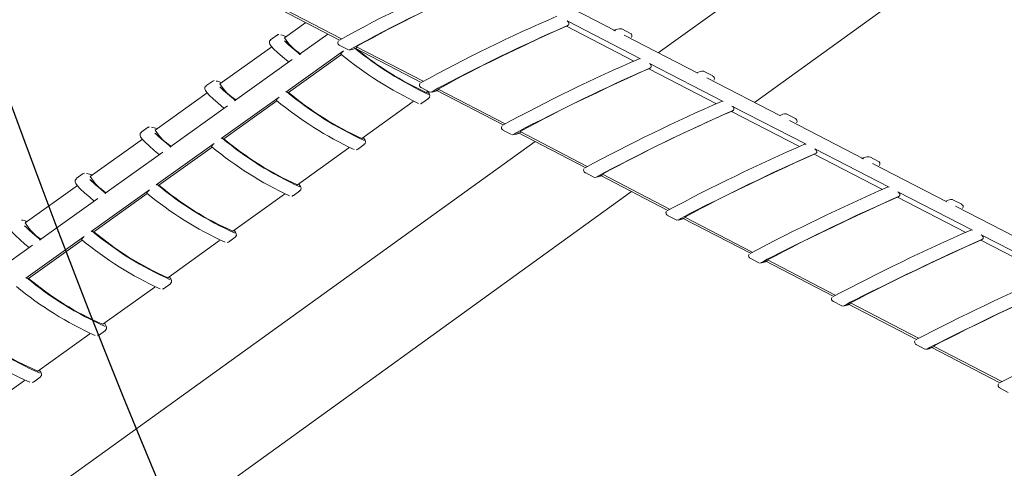
# Model space of a CAD drawing. Units: inches. Extents: x 138 to 1864, y 221 to 341.
# Drawn here: x 1460 to 1462, y 257 to 258 of the extents above; entities that cross this region are included whole.
import ezdxf
from ezdxf import colors
from ezdxf.entities.mleader import LeaderData, LeaderLine
from ezdxf.math import Vec2, Vec3

# ---------------------------------------------------------------- set-up
doc = ezdxf.new("R2010")
doc.units = ezdxf.units.IN
doc.header["$MEASUREMENT"] = 0
for name, color, linetype, lineweight in [('QD - Dimensions Callouts', 7, 'Continuous', 5), ('QD - Hatch', 7, 'Continuous', 0), ('QD - Object Lines', 7, 'Continuous', 18)]:
    doc.layers.add(name, color=color, linetype=linetype, lineweight=lineweight)
doc.styles.get("Standard").update_dxf_attribs({"font": 'arial.ttf'})

# ---------------------------------------------------------------- blocks, each defined once
blk = doc.blocks.new('transverse3D')
at = {"layer": 'QD - Hatch'}
for p, q in [((35.1443, 9.3946), (34.9384, 9.5009)), ((34.3713, 9.3685), (34.1849, 9.4652)), ((34.1906, 9.4684), (34.3764, 9.372)), ((34.2767, 9.4176), (34.2171, 9.375)), ((35.012, 9.4099), (35.0071, 9.4074)), ((35.1961, 9.3098), (35.0071, 9.4074)), ((35.2147, 9.3158), (35.0085, 9.4223)), ((34.1973, 9.3827), (34.1781, 9.369)), ((34.2582, 9.3279), (34.3387, 9.3854)), ((35.1863, 9.3871), (35.1619, 9.3998)), ((35.3753, 9.2754), (35.1688, 9.382)), ((35.1863, 9.3871), (35.1861, 9.3872)), ((34.3707, 9.3543), (34.3949, 9.3418)), ((34.3707, 9.3543), (34.3709, 9.3542)), ((34.4188, 9.35), (34.6053, 9.2533)), ((35.1861, 9.3734), (35.1858, 9.3732)), ((34.1816, 9.3496), (34.0363, 9.2459)), ((34.2211, 9.2223), (34.3827, 9.338)), ((34.2282, 9.2217), (34.3767, 9.3279)), ((34.6001, 9.2497), (34.4129, 9.3469)), ((34.4215, 9.3486), (34.4177, 9.3468)), ((34.0771, 9.1984), (34.239, 9.3141)), ((35.446, 9.1963), (35.2392, 9.3031)), ((35.2427, 9.2907), (35.2378, 9.2883)), ((35.4274, 9.1903), (35.2378, 9.2883)), ((35.4172, 9.268), (35.3927, 9.2806)), ((35.4172, 9.268), (35.4171, 9.2681)), ((34.0165, 9.2536), (33.9972, 9.2399)), ((35.6069, 9.1559), (35.3998, 9.2628)), ((35.417, 9.2544), (35.4167, 9.254)), ((34.0005, 9.2203), (33.855, 9.1164)), ((34.2282, 9.2217), (34.2236, 9.2235)), ((34.5995, 9.2356), (34.6238, 9.223)), ((34.5995, 9.2356), (34.5997, 9.2355)), ((34.6138, 9.2218), (34.6189, 9.2255)), ((34.8296, 9.1307), (34.6416, 9.2282)), ((34.6502, 9.2299), (34.6464, 9.2281)), ((34.6477, 9.2313), (34.8348, 9.1342)), ((33.8956, 9.0687), (34.0579, 9.1847)), ((34.0398, 9.0927), (34.2018, 9.2086)), ((34.047, 9.0921), (34.1958, 9.1985)), ((34.4337, 9.0926), (34.5778, 9.196)), ((34.6017, 9.1913), (34.6208, 9.205)), ((35.4741, 9.1712), (35.4692, 9.1688)), ((35.6594, 9.0705), (35.4692, 9.1688)), ((35.678, 9.0765), (35.4706, 9.1836)), ((35.6488, 9.1485), (35.6242, 9.1612)), ((35.8392, 9.036), (35.6315, 9.1432)), ((35.6486, 9.1349), (35.6483, 9.1345)), ((33.8351, 9.1241), (33.8159, 9.1104)), ((34.8289, 9.1165), (34.8533, 9.1039)), ((34.8289, 9.1165), (34.8291, 9.1165)), ((35.0598, 9.0113), (34.871, 9.1092)), ((34.8797, 9.1109), (34.8758, 9.1091)), ((34.8773, 9.1122), (35.065, 9.0147)), ((33.819, 9.0907), (33.6732, 8.9865)), ((33.858, 8.9626), (34.0205, 9.0789)), ((34.047, 9.0921), (34.0424, 9.0938)), ((34.4216, 9.062), (34.4407, 9.0758)), ((33.7136, 8.9385), (33.8763, 9.0549)), ((33.8653, 8.962), (34.0145, 9.0688)), ((34.2531, 8.9631), (34.3974, 9.0666)), ((35.7062, 9.0514), (35.7012, 9.0489)), ((35.8921, 8.9503), (35.7012, 9.0489)), ((35.9107, 8.9563), (35.7027, 9.0638)), ((35.8811, 9.0286), (35.8564, 9.0413)), ((36.0722, 8.9157), (35.8639, 9.0232)), ((35.8811, 9.0286), (35.881, 9.0287)), ((33.6533, 8.9943), (33.634, 8.9805)), ((35.059, 8.9971), (35.0835, 8.9844)), ((35.059, 8.9971), (35.0592, 8.9971)), ((35.1098, 8.9915), (35.1059, 8.9897)), ((35.1075, 8.9927), (35.296, 8.8949)), ((35.8809, 9.015), (35.8805, 9.0146)), ((33.6342, 8.9806), (33.634, 8.9805)), ((33.8653, 8.962), (33.8606, 8.9638)), ((35.2906, 8.8915), (35.1011, 8.9898)), ((33.637, 8.9607), (33.4909, 8.8563)), ((33.6757, 8.8322), (33.8387, 8.9488)), ((33.6831, 8.8317), (33.8327, 8.9387)), ((34.0721, 8.8332), (34.2167, 8.9369)), ((34.241, 8.9324), (34.2602, 8.9462)), ((36.1441, 8.8358), (35.9354, 8.9436)), ((33.531, 8.8081), (33.6942, 8.9247)), ((35.9389, 8.9312), (35.934, 8.9287)), ((36.1255, 8.8298), (35.934, 8.9287)), ((36.1141, 8.9084), (36.0893, 8.9212)), ((36.3059, 8.7951), (36.097, 8.9029)), ((36.1139, 8.8948), (36.1134, 8.8944)), ((35.2898, 8.8773), (35.3143, 8.8646)), ((35.5222, 8.7713), (35.3319, 8.8701)), ((35.3405, 8.8718), (35.3367, 8.8699)), ((35.3385, 8.8729), (35.5276, 8.7748)), ((33.6831, 8.8317), (33.6784, 8.8334)), ((33.493, 8.7015), (33.6564, 8.8184)), ((33.5003, 8.701), (33.6503, 8.8083)), ((33.8906, 8.7029), (34.0354, 8.8068)), ((34.0567, 8.8014), (34.0591, 8.8021)), ((34.0599, 8.8024), (34.0791, 8.8162)), ((34.0789, 8.8161), (34.0791, 8.8162)), ((36.1724, 8.8106), (36.1674, 8.8081)), ((36.3595, 8.7089), (36.1674, 8.8081)), ((36.3782, 8.7149), (36.1689, 8.823)), ((33.348, 8.6773), (33.5116, 8.7942)), ((35.5213, 8.7572), (35.5459, 8.7445)), ((35.7544, 8.6508), (35.5633, 8.75)), ((35.572, 8.7517), (35.5682, 8.7498)), ((35.5701, 8.7527), (35.7599, 8.6542)), ((33.5003, 8.701), (33.4956, 8.7027)), ((33.7085, 8.5723), (33.8536, 8.6764)), ((33.8783, 8.6721), (33.8976, 8.686)), ((33.8974, 8.6858), (33.8976, 8.686)), ((35.7535, 8.6367), (35.7781, 8.6239)), ((35.9873, 8.53), (35.7954, 8.6295)), ((35.8042, 8.6312), (35.8003, 8.6294)), ((35.8024, 8.6322), (35.9929, 8.5334)), ((33.6962, 8.5414), (33.7155, 8.5553)), ((33.7153, 8.5552), (33.7155, 8.5553)), ((33.526, 8.4413), (33.6714, 8.5456)), ((35.9863, 8.5159), (36.0111, 8.503)), ((36.2209, 8.4088), (36.0283, 8.5087)), ((36.037, 8.5104), (36.0332, 8.5086)), ((36.0354, 8.5113), (36.2266, 8.4121)), ((33.343, 8.31), (33.4886, 8.4145)), ((33.5136, 8.4104), (33.533, 8.4243)), ((33.5328, 8.4242), (33.533, 8.4243)), ((36.2199, 8.3947), (36.2447, 8.3818))]:
    blk.add_line(p, q, dxfattribs=at)
for points in [[(35.012, 9.4099), (34.987, 9.3987), (34.9587, 9.3858), (34.9278, 9.3716), (34.8951, 9.3563), (34.8614, 9.3403), (34.8274, 9.3241), (34.7939, 9.308), (34.7618, 9.2923), (34.7319, 9.2775), (34.7047, 9.2639), (34.6811, 9.2518), (34.6614, 9.2416), (34.6463, 9.2334), (34.636, 9.2274), (34.6309, 9.2239), (34.6302, 9.2231), (34.6309, 9.2228), (34.6361, 9.2242), (34.6464, 9.2281)], [(35.0085, 9.4223), (35.0107, 9.4207), (35.0123, 9.4187), (35.0134, 9.4165), (35.0139, 9.4142), (35.0138, 9.4122), (35.013, 9.4107), (35.012, 9.4099)], [(34.2008, 9.384), (34.1991, 9.3837), (34.1977, 9.3824)], [(34.1789, 9.369), (34.1754, 9.3656), (34.1749, 9.3602), (34.1763, 9.3566), (34.1802, 9.3511), (34.1876, 9.3432), (34.1977, 9.3337), (34.2114, 9.3218), (34.2274, 9.3085), (34.2292, 9.3071)], [(34.2365, 9.3491), (34.2249, 9.3593), (34.2182, 9.3656)], [(34.3827, 9.338), (34.3808, 9.3364), (34.379, 9.3348), (34.3774, 9.333), (34.3762, 9.3314), (34.3754, 9.3301), (34.3752, 9.3292), (34.3754, 9.3288)], [(35.2392, 9.3031), (35.2414, 9.3015), (35.243, 9.2996), (35.2441, 9.2973), (35.2446, 9.2951), (35.2445, 9.2931), (35.2437, 9.2915), (35.2427, 9.2907)], [(35.2427, 9.2907), (35.2176, 9.2795), (35.1893, 9.2666), (35.1584, 9.2524), (35.1257, 9.2371), (35.0919, 9.2211), (35.0578, 9.2048), (35.0242, 9.1887), (34.9921, 9.173), (34.962, 9.1582), (34.9348, 9.1446), (34.911, 9.1326), (34.8913, 9.1223), (34.876, 9.1142), (34.8657, 9.1083), (34.8604, 9.1047), (34.8598, 9.1039), (34.8604, 9.1037), (34.8656, 9.1051), (34.8758, 9.1091)], [(33.9979, 9.2398), (33.9944, 9.2362), (33.994, 9.2309), (33.9955, 9.2271), (33.9996, 9.2213), (34.0072, 9.2132), (34.0175, 9.2035), (34.0314, 9.1914), (34.0476, 9.1781), (34.0481, 9.1777)], [(34.0199, 9.2548), (34.0181, 9.2545), (34.0168, 9.2532)], [(34.0808, 9.1989), (34.0694, 9.208), (34.0556, 9.2196)], [(34.6199, 9.2051), (34.623, 9.2072), (34.6241, 9.213), (34.6229, 9.2167), (34.6199, 9.2213), (34.6172, 9.2243)], [(34.2018, 9.2086), (34.1999, 9.2071), (34.1982, 9.2054), (34.1966, 9.2036), (34.1953, 9.202), (34.1945, 9.2007), (34.1943, 9.1998), (34.1945, 9.1995)], [(34.5984, 9.19), (34.5989, 9.19), (34.6011, 9.1916)], [(35.4706, 9.1836), (35.4728, 9.182), (35.4744, 9.1801), (35.4755, 9.1778), (35.476, 9.1756), (35.4759, 9.1736), (35.4751, 9.172), (35.4741, 9.1712)], [(33.8165, 9.1103), (33.8129, 9.1065), (33.8126, 9.1012), (33.8142, 9.0973), (33.8186, 9.0911), (33.8264, 9.0828), (33.8382, 9.0718), (33.8525, 9.0594), (33.8665, 9.0479)], [(33.8385, 9.1253), (33.8366, 9.125), (33.8355, 9.1237)], [(33.8992, 9.0691), (33.8865, 9.0794), (33.8742, 9.0898)], [(34.0205, 9.0789), (34.0186, 9.0773), (34.0168, 9.0757), (34.0152, 9.0739), (34.014, 9.0723), (34.0132, 9.0709), (34.013, 9.0701), (34.0132, 9.0697)], [(34.4398, 9.0758), (34.4431, 9.0784), (34.4441, 9.0841), (34.4428, 9.0878), (34.4394, 9.0929), (34.4373, 9.0952)], [(34.4183, 9.0607), (34.4191, 9.0608), (34.421, 9.0623)], [(35.7062, 9.0514), (35.6811, 9.0401), (35.6527, 9.0272), (35.6217, 9.0128), (35.5889, 8.9975), (35.5549, 8.9815), (35.5207, 8.9652), (35.4869, 8.9491), (35.4546, 8.9334), (35.4243, 8.9186), (35.3968, 8.9051), (35.3729, 8.893), (35.353, 8.8829), (35.3376, 8.8747), (35.327, 8.8689), (35.3216, 8.8654), (35.3209, 8.8646), (35.3214, 8.8644), (35.3265, 8.866), (35.3367, 8.8699)], [(35.7027, 9.0638), (35.7049, 9.0622), (35.7065, 9.0602), (35.7076, 9.058), (35.7081, 9.0557), (35.708, 9.0537), (35.7072, 9.0522), (35.7062, 9.0514)], [(33.6567, 8.9955), (33.6546, 8.9951), (33.6536, 8.9939)], [(33.6342, 8.98), (33.6309, 8.9764), (33.6307, 8.9711), (33.6323, 8.9671), (33.6371, 8.9606), (33.6451, 8.952), (33.657, 8.9409), (33.6715, 8.9283), (33.6844, 8.9177)], [(34.2594, 8.9462), (34.2628, 8.9493), (34.2635, 8.9549), (34.2621, 8.9587), (34.2583, 8.9642), (34.2569, 8.9657)], [(33.7171, 8.939), (33.7031, 8.9505), (33.6923, 8.9597)], [(33.8387, 8.9488), (33.8368, 8.9473), (33.835, 8.9456), (33.8334, 8.9438), (33.8322, 8.9422), (33.8314, 8.9409), (33.8312, 8.94), (33.8314, 8.9397)], [(35.9354, 8.9436), (35.9376, 8.942), (35.9393, 8.94), (35.9404, 8.9378), (35.9409, 8.9355), (35.9407, 8.9335), (35.94, 8.932), (35.9389, 8.9312)], [(34.2378, 8.9312), (34.2389, 8.9313), (34.2405, 8.9327)], [(35.9389, 8.9312), (35.9138, 8.9199), (35.8855, 8.9069), (35.8544, 8.8925), (35.8215, 8.8772), (35.7875, 8.8612), (35.7531, 8.8449), (35.7193, 8.8287), (35.6868, 8.8131), (35.6565, 8.7983), (35.6289, 8.7847), (35.6049, 8.7727), (35.5848, 8.7626), (35.5693, 8.7545), (35.5587, 8.7487), (35.5532, 8.7452), (35.5524, 8.7444), (35.553, 8.7443), (35.558, 8.7458), (35.5682, 8.7498)], [(33.4518, 8.8498), (33.4485, 8.846), (33.4483, 8.8407), (33.45, 8.8366), (33.4551, 8.8296), (33.4633, 8.8209), (33.4754, 8.8096), (33.4901, 8.7969), (33.5019, 8.7872)], [(33.5345, 8.8086), (33.5191, 8.8212), (33.51, 8.8291)], [(34.0779, 8.8158), (34.0789, 8.8161), (34.0825, 8.8214), (34.0821, 8.8263), (34.0802, 8.8303), (34.0759, 8.8359)], [(33.6564, 8.8184), (33.6545, 8.8168), (33.6527, 8.8152), (33.6511, 8.8134), (33.6498, 8.8118), (33.6491, 8.8104), (33.6488, 8.8096), (33.6491, 8.8092)], [(36.1724, 8.8106), (36.1473, 8.7992), (36.1189, 8.7862), (36.0878, 8.7719), (36.0548, 8.7565), (36.0207, 8.7405), (35.9863, 8.7242), (35.9524, 8.708), (35.9198, 8.6924), (35.8894, 8.6776), (35.8617, 8.6641), (35.8375, 8.6521), (35.8174, 8.6419), (35.8018, 8.6339), (35.7911, 8.6281), (35.7855, 8.6247), (35.7847, 8.6239), (35.7852, 8.6238), (35.7902, 8.6253), (35.8003, 8.6294)], [(36.1689, 8.823), (36.1711, 8.8214), (36.1728, 8.8194), (36.1739, 8.8172), (36.1744, 8.8149), (36.1742, 8.8129), (36.1734, 8.8114), (36.1724, 8.8106)], [(33.8962, 8.6853), (33.8966, 8.6853), (33.9007, 8.6904), (33.9008, 8.6956), (33.899, 8.6997), (33.8945, 8.7057)], [(36.4066, 8.6896), (36.3815, 8.6783), (36.353, 8.6653), (36.3219, 8.6509), (36.2888, 8.6355), (36.2547, 8.6194), (36.2202, 8.6031), (36.1862, 8.587), (36.1535, 8.5713), (36.1229, 8.5566), (36.0952, 8.543), (36.0709, 8.5311), (36.0507, 8.5209), (36.035, 8.5129), (36.0242, 8.5071), (36.0185, 8.5038), (36.0177, 8.5029), (36.0182, 8.5029), (36.0231, 8.5045), (36.0332, 8.5086)], [(33.8752, 8.671), (33.8773, 8.6715), (33.8781, 8.6725)], [(33.7142, 8.5546), (33.7145, 8.5547), (33.7187, 8.5597), (33.7188, 8.5651), (33.717, 8.5692), (33.7126, 8.5752)], [(33.6932, 8.5404), (33.6952, 8.5408), (33.696, 8.5418)], [(33.5316, 8.4237), (33.5321, 8.4238), (33.5363, 8.4289), (33.5363, 8.4343), (33.5345, 8.4385), (33.5302, 8.4443)], [(33.5106, 8.4094), (33.5127, 8.4099), (33.5135, 8.4108)]]:
    blk.add_lwpolyline(points, dxfattribs=at)
for centre, radius, start, end in [((36.4005, 5.7115), 4.1821, 113.2479, 119.0317), ((36.4032, 5.7455), 4.116, 113.197, 119.1017), ((36.2406, 6.0984), 3.7272, 113.1193, 119.2597), ((36.7361, 5.364), 4.4339, 113.3354, 118.8038), ((36.5694, 5.7656), 3.9628, 113.2192, 119.0085), ((34.2016, 9.3433), 0.04, 60.4057, 82.7786), ((35.1582, 9.366), 0.0343, 85.7808, 123.2026), ((35.1831, 9.3805), 0.00743, 319.0663, 79.7115), ((34.341, 9.4542), 0.1471, 212.5919, 237.365), ((34.6171, 9.789), 0.5819, 226.5796, 232.3092), ((34.374, 9.361), 0.0075, 139.2388, 258.9516), ((34.6568, 9.8357), 0.643, 229.1808, 232.1011), ((35.051, 10.1533), 1.0659, 230.6645, 244.5181), ((34.3972, 9.3816), 0.0404, 268.9083, 300.4991), ((35.0361, 10.1083), 0.9841, 230.8167, 245.0248), ((34.9961, 10.0501), 0.9123, 230.7186, 245.2231), ((37.0805, 4.9982), 4.7055, 113.4184, 118.5843), ((35.2122, 9.3114), 0.00503, 59.7583, 111.1634), ((36.9116, 5.4053), 4.2284, 113.3187, 118.7574), ((35.3891, 9.251), 0.0302, 85.7927, 122.2438), ((35.4139, 9.2613), 0.00748, 320.6478, 77.9568), ((34.0212, 9.2143), 0.0398, 60.6699, 83.3081), ((34.1575, 9.3214), 0.1429, 211.9276, 237.4621), ((34.6027, 9.2423), 0.00744, 138.7964, 259.2599), ((34.4234, 9.6425), 0.5606, 226.2732, 232.2695), ((34.2399, 9.4404), 0.2877, 225.1357, 230.1557), ((34.2242, 9.2187), 0.00482, 96.8848, 130.9938), ((34.8536, 9.9839), 0.9875, 230.3618, 245.2684), ((34.8135, 9.9252), 0.9151, 230.2423, 245.482), ((34.6238, 9.2724), 0.0499, 271.6225, 299.0055), ((34.8555, 10.0035), 1.0408, 230.5778, 244.7952), ((37.4424, 4.5961), 5.0168, 113.5032, 118.3607), ((35.4435, 9.192), 0.00506, 59.7714, 111.052), ((37.4478, 4.6248), 4.9564, 113.4664, 118.4057), ((37.2696, 5.0118), 4.5301, 113.4179, 118.5066), ((35.6214, 9.1293), 0.0324, 87.2575, 121.0717), ((35.6456, 9.1418), 0.00743, 320.6376, 76.6876), ((33.8403, 9.085), 0.0396, 60.9355, 83.8296), ((34.2299, 9.4967), 0.5406, 225.9637, 232.2303), ((33.9737, 9.1884), 0.1389, 211.2613, 237.5588), ((34.0468, 9.2968), 0.2695, 224.7204, 230.1797), ((34.8322, 9.1232), 0.00741, 139.5756, 256.5176), ((34.8518, 9.1579), 0.0547, 273.1062, 298.6167), ((34.043, 9.089), 0.00487, 96.994, 130.9541), ((34.6592, 9.836), 0.965, 230.2709, 245.5576), ((34.6194, 9.7776), 0.8931, 230.141, 245.7918), ((37.8217, 4.1572), 5.3682, 113.5872, 118.1382), ((35.6755, 9.0721), 0.00509, 59.7845, 110.9407), ((34.6602, 9.8543), 1.017, 230.491, 245.0729), ((37.6467, 4.5781), 4.8758, 113.5166, 118.2561), ((35.8562, 8.998), 0.0439, 91.5742, 119.9659), ((35.8779, 9.022), 0.00739, 320.4952, 79.0756), ((33.6589, 8.9554), 0.0394, 61.2024, 84.3434), ((35.0622, 9.0037), 0.0074, 139.3825, 259.1091), ((34.0368, 9.3517), 0.5221, 225.6551, 232.1905), ((33.8547, 9.1546), 0.2537, 224.3028, 230.2008), ((33.7895, 9.0553), 0.1351, 210.5931, 237.6549), ((33.8612, 8.9589), 0.00491, 97.1027, 130.9148), ((34.4651, 9.6888), 0.9439, 230.1817, 245.8441), ((35.0854, 9.0235), 0.0396, 269.1938, 301.5496), ((34.4644, 9.7048), 0.993, 230.3979, 245.3646), ((34.4255, 9.6306), 0.8722, 230.0402, 246.1013), ((38.2264, 3.6647), 5.7782, 113.67303, 117.91169), ((35.9081, 8.9519), 0.00512, 59.7975, 110.8295), ((38.0474, 4.0947), 5.2758, 113.615, 118.0058), ((36.087, 8.8891), 0.0326, 88.2143, 121.5212), ((36.1109, 8.9017), 0.00739, 321.212, 78.0226), ((35.293, 8.884), 0.00737, 140.1094, 257.3085), ((33.477, 8.8253), 0.0392, 61.4707, 84.8495), ((33.6049, 8.922), 0.1315, 209.9231, 237.7505), ((35.3131, 8.9169), 0.0527, 272.6938, 299.2037), ((33.8443, 9.2078), 0.5053, 225.3585, 232.1478), ((33.6641, 9.0143), 0.2409, 223.902, 230.2389), ((33.679, 8.8285), 0.00495, 97.2109, 130.8757), ((34.2712, 9.5423), 0.9241, 230.0943, 246.1278), ((34.2317, 9.4841), 0.8525, 229.94, 246.4104), ((38.6597, 3.1114), 6.2549, 113.75893, 117.68446), ((36.1415, 8.8314), 0.00515, 59.8106, 110.7185), ((34.27, 9.5576), 0.9724, 230.3166, 245.6325), ((38.4774, 3.5491), 5.744, 113.71295, 117.75574), ((35.5245, 8.7638), 0.00738, 140.5021, 257.8645), ((35.5482, 8.7807), 0.0368, 268.5501, 303.0931), ((33.4963, 8.6977), 0.00499, 97.3186, 130.8368), ((34.0775, 9.3963), 0.9054, 230.0083, 246.4093), ((34.0381, 9.3382), 0.8338, 229.8404, 246.7192), ((39.129, 2.4817), 6.8154, 113.84485, 117.45667), ((34.0752, 9.4101), 0.9519, 230.2312, 245.9096), ((38.9447, 2.924), 6.2994, 113.8105, 117.50594), ((35.7567, 8.6434), 0.00737, 141.1088, 257.2345), ((35.7804, 8.6597), 0.0363, 268.6903, 303.5104), ((39.6471, 1.7476), 7.4905, 113.93178, 117.22639), ((33.8837, 9.2506), 0.8874, 229.9218, 246.6925), ((33.8445, 9.1926), 0.816, 229.7414, 247.0276), ((33.8805, 9.2631), 0.9324, 230.1458, 246.1873), ((35.9896, 8.5225), 0.00741, 142.099, 256.0188), ((36.0125, 8.5408), 0.0383, 270.0751, 302.9633), ((36.2232, 8.4013), 0.00742, 142.8406, 255.532)]:
    blk.add_arc(centre, radius, start, end, dxfattribs=at)
at = {"layer": 'QD - Object Lines'}
for p, q in [((36.6248, 10.3127), (35.264, 9.3328)), ((36.8939, 10.1767), (35.5336, 9.1937)), ((34.919, 9.0843), (33.5138, 8.0724)), ((35.1887, 8.9444), (33.7839, 7.9292))]:
    blk.add_line(p, q, dxfattribs=at)
blk = doc.blocks.new('_DotBlank')
at = {"color": 0, "linetype": 'ByBlock', "lineweight": -2}
blk.add_line((-0.5, 0), (-1, 0), dxfattribs=at)
blk.add_circle((0, 0), 0.5, dxfattribs=at)

msp = doc.modelspace()

# ---------------------------------------------------------------- block references
at = {"xscale": 0.9677770106765573, "yscale": 0.9677770106765573, "zscale": 0.9677770106765573}
msp.add_blockref('transverse3D', (1427.23387, 249.27988), dxfattribs=at)

# ---------------------------------------------------------------- leaders
at = {"layer": 'QD - Dimensions Callouts'}
ml = msp.add_multileader_mtext('Standard', dxfattribs=at)
ml.set_content('FASTEN CEILING FINISH \\PTO QUAD-DECK INTEGRATED METAL FURRING \\PSPACED @ 12" [305mm] O/C', color=7)
ml.set_leader_properties(color=256)
ml.build(insert=Vec2(0, 0))
ml.multileader.update_dxf_attribs({"leader_type": 2, "text_right_attachment_type": 3, "dogleg_length": 0.36, "arrow_head_size": 0.72, "scale": 4})
ctx = ml.context
ctx.base_point, ctx.scale, ctx.char_height, ctx.arrow_head_size, ctx.landing_gap_size, ctx.plane_origin = Vec3(1366.5698, 258.63106), 4, 0.72, 0.72, 0.36, Vec3(1396.52565, 269.06472)
ctx.right_attachment = 3
notes = []
notes.append((ctx, [(1, (1, 1, 0), (1365.1298, 258.63106), (1, 0), 1.44, [(0, [(1366.30989, 267.27689)], 0, [])])]))
ctx.mtext.insert, ctx.mtext.width, ctx.mtext.flow_direction = Vec3(1366.9298, 259.0969), 44.2083746, 5
ml = msp.add_multileader_mtext('Standard', dxfattribs=at)
ml.set_content("{\\C256;THIS AREA OF 'EPS' FOAM IS REMOVED\\PTO CREATE THE TRANSVERSE CROSS RIB / BEAM  \\PREBAR IS PLACED IN THE TRANSVERSE DIRECTION \\POR PERPENDICULAR TO QUAD-DECK PANELS}", color=7)
ml.set_leader_properties(color=256)
ml.build(insert=Vec2(0, 0))
ml.multileader.update_dxf_attribs({"leader_type": 2, "text_right_attachment_type": 3, "dogleg_length": 0.36, "arrow_head_size": 0.72, "scale": 4})
ctx = ml.context
ctx.base_point, ctx.scale, ctx.char_height, ctx.arrow_head_size, ctx.landing_gap_size, ctx.plane_origin = Vec3(1464.24755, 253.3128), 4, 0.72, 0.72, 0.36, Vec3(1453.03287, 264.4589)
ctx.right_attachment = 3
notes.append((ctx, [(0, (1, 1, 0), (1462.80755, 253.3128), (1, 0), 1.44, [(0, [(1456.557, 265.6833)], 0, [])])]))
ctx.mtext.insert, ctx.mtext.flow_direction = Vec3(1464.60755, 253.7008), 5
ml = msp.add_multileader_mtext('Standard', dxfattribs=at)
ml.set_content('\\A1;CONCRETE COMPRESSIVE STRENGTH AS SPECIFIED\\PMAX. {\\H0.7x;\\S3/8;\\H1.4286x;" [10mm] AGGREGATE AND  6" [150mm] SLUMP \\POR AS PER EOR}', color=7)
ml.set_leader_properties(color=256)
ml.build(insert=Vec2(0, 0))
ml.multileader.update_dxf_attribs({"leader_type": 2, "text_right_attachment_type": 3, "dogleg_length": 0.36, "arrow_head_size": 0.72, "scale": 4})
ctx = ml.context
ctx.base_point, ctx.scale, ctx.char_height, ctx.arrow_head_size, ctx.landing_gap_size, ctx.plane_origin = Vec3(1366.43653, 251.87952), 4, 0.72, 0.72, 0.36, Vec3(1360.33301, 246.24508)
ctx.right_attachment = 3
notes.append((ctx, [(0, (1, 1, 0), (1364.99653, 251.87952), (1, 0), 1.44, [(0, [(1359.44493, 258.86774)], 0, [])])]))
ctx.mtext.insert, ctx.mtext.width, ctx.mtext.flow_direction = Vec3(1366.79653, 252.24566), 50.3338185, 5
ml = msp.add_multileader_mtext('Standard', dxfattribs=at)
ml.set_content('QUAD-DECK CONCRETE JOIST (BOTTOM) REINFORCEMENT AS SPECIFIED\\P{\\A1;MIN. \\H0.7x;\\S3/4;\\H1.4286x;" [20mm] CONCRETE COVER FOR ALL PRIMARY REBAR\\POR AS PER EOR}', color=7)
ml.set_leader_properties(color=256)
ml.set_arrow_properties(name='DOTBLANK')
ml.build(insert=Vec2(0, 0))
ml.multileader.update_dxf_attribs({"leader_type": 2, "text_right_attachment_type": 3, "dogleg_length": 0.36, "arrow_head_size": 1.08, "scale": 4})
ctx = ml.context
ctx.base_point, ctx.scale, ctx.char_height, ctx.arrow_head_size, ctx.landing_gap_size, ctx.plane_origin = Vec3(1327.95073, 247.76402), 4, 0.72, 1.08, 0.36, Vec3(1331.39339, 253.77689)
ctx.right_attachment = 3
notes.append((ctx, [(0, (1, 1, 0), (1326.51073, 247.76402), (1, 0), 1.44, [(1, [(1326.89723, 256.88721), (1328.88542, 256.88721)], 0, [])])]))
ctx.mtext.insert, ctx.mtext.width, ctx.mtext.defined_height, ctx.mtext.flow_direction = Vec3(1328.31073, 248.13016), 50.8143304, 3.15543, 5
for ctx, leaders in notes:
    for number, flags, end, landing, length, lines in leaders:
        leader = LeaderData()
        leader.index, (leader.has_last_leader_line, leader.has_dogleg_vector, leader.attachment_direction) = number, flags
        leader.last_leader_point, leader.dogleg_vector, leader.dogleg_length = Vec3(end), Vec3(landing), length
        for number, points, colour, breaks in lines:
            line = LeaderLine()
            line.index, line.vertices, line.color, line.breaks = number, Vec3.list(points), colors.encode_raw_color(colour), breaks
            leader.lines.append(line)
        ctx.leaders.append(leader)

doc.saveas('drawing.dxf')
